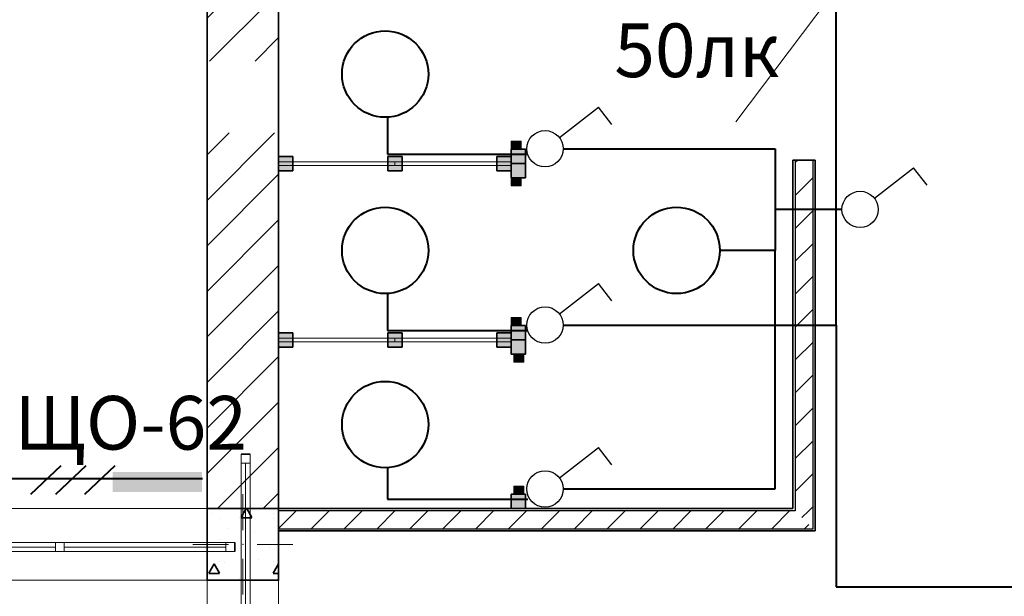
# Model space of a CAD drawing. Units: millimetres. Extents: x 7965 to 31453, y 56204 to 56857.
# Drawn here: x 11020 to 11075, y 56485 to 56517 of the extents above; entities that cross this region are included whole.
import ezdxf

# ---------------------------------------------------------------- set-up
doc = ezdxf.new("R2010")
doc.units = ezdxf.units.MM
for name, color, linetype, lineweight in [('1 ЛИНИИ', 7, 'Continuous', 40), ('Двери ArchiCAD_Ном_пера__1', 7, 'Continuous', 13), ('Линия Эл.', 7, 'Continuous', 30), ('Окна ArchiCAD_Ном_пера__27', 7, 'Continuous', 35), ('Перегородки 2-го этажа_Ном_пера__1', 7, 'Continuous', 13), ('Перегородки 2-го этажа_Ном_пера__27', 7, 'Continuous', 35), ('Перегородки 2-го этажа_Ном_пера__47', 7, 'Continuous', 25), ('СТЕНА_Ном_пера__20', 1, 'Continuous', 0), ('Стены 2-го этажа_Ном_пера__27', 7, 'Continuous', 35), ('Стены 2-го этажа_Ном_пера__47', 7, 'Continuous', 25)]:
    doc.layers.add(name, color=color, linetype=linetype, lineweight=lineweight)
for name, color, linetype in [('Окна ArchiCAD', 7, 'Continuous'), ('Перегородки 2-го этажа', 7, 'Continuous'), ('ПОДПИСИ', 7, 'Continuous'), ('СТЕНА', 7, 'Continuous'), ('Стены 2-го этажа', 7, 'Continuous')]:
    doc.layers.add(name, color=color, linetype=linetype)
for name, color, linetype, lineweight, true_color in [('Окна ArchiCAD_Ном_пера__23', 7, 'Continuous', 20, 0xff6600), ('Окна ArchiCAD_Ном_пера__3', 7, 'Continuous', 18, 0xff6600), ('Перегородки 2-го этажа_Ном_пера__107', 7, 'Continuous', 13, 0xaaaaaa), ('СТЕНА_Ном_пера__28', 7, 'Continuous', 35, 0xa80f02), ('Стены 2-го этажа_Ном_пера__107', 7, 'Continuous', 13, 0xaaaaaa)]:
    doc.layers.add(name, color=color, linetype=linetype, lineweight=lineweight, true_color=true_color)
doc.styles.add('1 ССС', font='ARIALN.TTF')
pattern_1 = [(45, (0, 0), (-127.2792, 127.2792), [])]
pattern_2 = [(45, (0, 0), (-91.92388, 91.92388), [])]
pattern_3 = [(45, (10672.3071, 56487.9364), (-0.9192388, 0.9192388), [])]
pattern_4 = [(0, (0, 0), (0, 173.2051), [0, -100]), (0, (50, 86.6), (0, 173.2051), [0, -100])]

# ---------------------------------------------------------------- blocks, each defined once
blk = doc.blocks.new('Перегородка_233')
at = {"layer": 'Перегородки 2-го этажа_Ном_пера__107', "linetype": 'Continuous'}
for points in [[(36280, 1183), (36200, 1183), (36200, 1103), (36280, 1103)], [(36890, 1183), (36810, 1183), (36810, 1103), (36890, 1103)], [(37500, 1183), (37420, 1183), (37420, 1103), (37500, 1103)]]:
    blk.add_hatch(color=256, dxfattribs=at).paths.add_polyline_path(points, flags=0)
at = {"layer": 'Перегородки 2-го этажа_Ном_пера__1', "linetype": 'Continuous'}
for p, q in [((36850, 1153), (36200, 1153)), ((36200, 1153), (36200, 1133)), ((36200, 1133), (36850, 1133)), ((36850, 1133), (36850, 1153)), ((37500, 1153), (36850, 1153)), ((36850, 1153), (36850, 1133)), ((36850, 1133), (37500, 1133)), ((37500, 1133), (37500, 1153))]:
    blk.add_line(p, q, dxfattribs=at)
at = {"layer": 'Перегородки 2-го этажа_Ном_пера__27', "linetype": 'Continuous'}
for p, q in [((36280, 1183), (36200, 1183)), ((36200, 1183), (36200, 1103)), ((36280, 1103), (36280, 1183)), ((36890, 1183), (36810, 1183)), ((36810, 1183), (36810, 1103)), ((36890, 1103), (36890, 1183)), ((37500, 1183), (37420, 1183)), ((37420, 1183), (37420, 1103)), ((37500, 1103), (37500, 1183)), ((36200, 1103), (36280, 1103)), ((36810, 1103), (36890, 1103)), ((37420, 1103), (37500, 1103))]:
    blk.add_line(p, q, dxfattribs=at)
blk = doc.blocks.new('Перегородка_234')
at = {"layer": 'Перегородки 2-го этажа_Ном_пера__107', "linetype": 'Continuous'}
for points in [[(36280, 2168.4), (36200, 2168.4), (36200, 2088.4), (36280, 2088.4)], [(36890, 2168.4), (36810, 2168.4), (36810, 2088.4), (36890, 2088.4)], [(37500, 2168.4), (37420, 2168.4), (37420, 2088.4), (37500, 2088.4)]]:
    blk.add_hatch(color=256, dxfattribs=at).paths.add_polyline_path(points, flags=0)
at = {"layer": 'Перегородки 2-го этажа_Ном_пера__1', "linetype": 'Continuous'}
for p, q in [((36850, 2138.4), (36200, 2138.4)), ((36200, 2138.4), (36200, 2118.4)), ((36200, 2118.4), (36850, 2118.4)), ((36850, 2118.4), (36850, 2138.4)), ((37500, 2138.4), (36850, 2138.4)), ((36850, 2138.4), (36850, 2118.4)), ((36850, 2118.4), (37500, 2118.4)), ((37500, 2118.4), (37500, 2138.4))]:
    blk.add_line(p, q, dxfattribs=at)
at = {"layer": 'Перегородки 2-го этажа_Ном_пера__27', "linetype": 'Continuous'}
for p, q in [((36280, 2168.4), (36200, 2168.4)), ((36200, 2168.4), (36200, 2088.4)), ((36280, 2088.4), (36280, 2168.4)), ((36890, 2168.4), (36810, 2168.4)), ((36810, 2168.4), (36810, 2088.4)), ((36890, 2088.4), (36890, 2168.4)), ((37500, 2168.4), (37420, 2168.4)), ((37420, 2168.4), (37420, 2088.4)), ((37500, 2088.4), (37500, 2168.4)), ((36200, 2088.4), (36280, 2088.4)), ((36810, 2088.4), (36890, 2088.4)), ((37420, 2088.4), (37500, 2088.4))]:
    blk.add_line(p, q, dxfattribs=at)
blk = doc.blocks.new('Окно ленточное 12_5')
at = {"layer": 'Окна ArchiCAD_Ном_пера__23', "linetype": 'Continuous'}
for p, q in [((-1405, 0), (-1455, 0)), ((-1455, 0), (-1455, -50)), ((-1405, -50), (-1405, 0)), ((-476.7, 0), (-501.7, 0)), ((-501.7, 0), (-501.7, -50)), ((-451.7, 0), (-476.7, 0)), ((-451.7, -50), (-451.7, 0)), ((476.7, 0), (451.7, 0)), ((451.7, 0), (451.7, -50)), ((501.7, 0), (476.7, 0)), ((501.7, -50), (501.7, 0)), ((1455, 0), (1405, 0)), ((1405, 0), (1405, -50)), ((1455, -50), (1455, 0)), ((-1455, -50), (-1405, -50)), ((-501.7, -50), (-476.7, -50)), ((-476.7, -50), (-451.7, -50)), ((451.7, -50), (476.7, -50)), ((476.7, -50), (501.7, -50)), ((1405, -50), (1455, -50))]:
    blk.add_line(p, q, dxfattribs=at)
at = {"layer": 'Окна ArchiCAD_Ном_пера__27', "linetype": 'Continuous'}
for p, q in [((-1455, 0), (-1455, -50)), ((1455, 0), (1455, -50))]:
    blk.add_line(p, q, dxfattribs=at)
at = {"layer": 'Окна ArchiCAD_Ном_пера__3', "linetype": 'Continuous'}
for p, q in [((-1455, 160), (1455, 160)), ((-501.7, 0), (-1405, 0)), ((451.7, 0), (-451.7, 0)), ((1405, 0), (501.7, 0)), ((-1405, -25), (-501.7, -25)), ((-1405, -50), (-501.7, -50)), ((-451.7, -25), (451.7, -25)), ((-451.7, -50), (451.7, -50)), ((501.7, -25), (1405, -25)), ((501.7, -50), (1405, -50)), ((-1455, -240), (1455, -240))]:
    blk.add_line(p, q, dxfattribs=at)
blk = doc.blocks.new('Стена_205', base_point=(-600, 200))
at = {"layer": 'Стены 2-го этажа_Ном_пера__27', "linetype": 'Continuous'}
for p, q in [((35800, 10), (35800, 200)), ((35800, -40), (35800, 10)), ((35800, -200), (35800, -40))]:
    blk.add_line(p, q, dxfattribs=at)
at = {"layer": 'Окна ArchiCAD', "linetype": 'Continuous', "xscale": -1, "rotation": 180.0000000000001}
blk.add_blockref('Окно ленточное 12_5', (34500, -40), dxfattribs=at)
blk = doc.blocks.new('Окно ленточное 12_8')
at = {"layer": 'Окна ArchiCAD_Ном_пера__23', "linetype": 'Continuous'}
for p, q in [((-1405, 0), (-1455, 0)), ((-1455, 0), (-1455, -50)), ((-1405, -50), (-1405, 0)), ((-476.7, 0), (-501.7, 0)), ((-501.7, 0), (-501.7, -50)), ((-451.7, 0), (-476.7, 0)), ((-451.7, -50), (-451.7, 0)), ((476.7, 0), (451.7, 0)), ((451.7, 0), (451.7, -50)), ((501.7, 0), (476.7, 0)), ((501.7, -50), (501.7, 0)), ((1455, 0), (1405, 0)), ((1405, 0), (1405, -50)), ((1455, -50), (1455, 0)), ((-1455, -50), (-1405, -50)), ((-501.7, -50), (-476.7, -50)), ((-476.7, -50), (-451.7, -50)), ((451.7, -50), (476.7, -50)), ((476.7, -50), (501.7, -50)), ((1405, -50), (1455, -50))]:
    blk.add_line(p, q, dxfattribs=at)
at = {"layer": 'Окна ArchiCAD_Ном_пера__27', "linetype": 'Continuous'}
for p, q in [((-1455, 0), (-1455, -50)), ((1455, 0), (1455, -50))]:
    blk.add_line(p, q, dxfattribs=at)
at = {"layer": 'Окна ArchiCAD_Ном_пера__3', "linetype": 'Continuous'}
for p, q in [((-1455, 160), (1455, 160)), ((-501.7, 0), (-1405, 0)), ((451.7, 0), (-451.7, 0)), ((1405, 0), (501.7, 0)), ((-1405, -25), (-501.7, -25)), ((-1405, -50), (-501.7, -50)), ((-451.7, -25), (451.7, -25)), ((-451.7, -50), (451.7, -50)), ((501.7, -25), (1405, -25)), ((501.7, -50), (1405, -50)), ((-1455, -240), (1455, -240))]:
    blk.add_line(p, q, dxfattribs=at)
blk = doc.blocks.new('Окно ленточное 12_9')
at = {"layer": 'Окна ArchiCAD_Ном_пера__23', "linetype": 'Continuous'}
for p, q in [((-1250, 0), (-1300, 0)), ((-1300, 0), (-1300, -50)), ((-1250, -50), (-1250, 0)), ((-425, 0), (-450, 0)), ((-450, 0), (-450, -50)), ((-400, 0), (-425, 0)), ((-400, -50), (-400, 0)), ((425, 0), (400, 0)), ((400, 0), (400, -50)), ((450, 0), (425, 0)), ((450, -50), (450, 0)), ((1300, 0), (1250, 0)), ((1250, 0), (1250, -50)), ((1300, -50), (1300, 0)), ((-1300, -50), (-1250, -50)), ((-450, -50), (-425, -50)), ((-425, -50), (-400, -50)), ((400, -50), (425, -50)), ((425, -50), (450, -50)), ((1250, -50), (1300, -50))]:
    blk.add_line(p, q, dxfattribs=at)
at = {"layer": 'Окна ArchiCAD_Ном_пера__27', "linetype": 'Continuous'}
for p, q in [((-1300, 0), (-1300, -50)), ((1300, 0), (1300, -50))]:
    blk.add_line(p, q, dxfattribs=at)
at = {"layer": 'Окна ArchiCAD_Ном_пера__3', "linetype": 'Continuous'}
for p, q in [((-1300, 160), (1300, 160)), ((-450, 0), (-1250, 0)), ((400, 0), (-400, 0)), ((1250, 0), (450, 0)), ((-1250, -25), (-450, -25)), ((-1250, -50), (-450, -50)), ((-400, -25), (400, -25)), ((-400, -50), (400, -50)), ((450, -25), (1250, -25)), ((450, -50), (1250, -50)), ((-1300, -240), (1300, -240))]:
    blk.add_line(p, q, dxfattribs=at)
blk = doc.blocks.new('Стена_207', base_point=(36200, 200))
at = {"layer": 'Стены 2-го этажа_Ном_пера__107', "linetype": 'Continuous'}
h = blk.add_hatch(dxfattribs=at)
h.set_pattern_fill('БЛОКИ_СТЕНОВЫЕ', color=256, style=0, pattern_type=2)
h.set_pattern_definition(pattern_1)
h.paths.add_polyline_path([(35800, -1700.4), (35800, -1737.5), (36200, -1737.5), (36200, -1700.4), (36040, -1700.4), (35990, -1700.4)], flags=0)
h = blk.add_hatch(dxfattribs=at)
h.set_pattern_fill('КИРПИЧ_ОБЫКНОВЕННЫЙ', color=256, style=0, pattern_type=2)
h.set_pattern_definition(pattern_2)
h.paths.add_polyline_path([(35800, -1737.5), (35800, -1837.5), (36200, -1837.5), (36200, -1737.5)], flags=0)
h = blk.add_hatch(dxfattribs=at)
h.set_pattern_fill('БЛОКИ_СТЕНОВЫЕ', color=256, style=0, pattern_type=2)
h.set_pattern_definition(pattern_1)
h.paths.add_polyline_path([(35800, -1837.5), (35800, -2162.5), (36200, -2162.5), (36200, -1837.5)], flags=0)
h = blk.add_hatch(dxfattribs=at)
h.set_pattern_fill('КИРПИЧ_ОБЫКНОВЕННЫЙ', color=256, style=0, pattern_type=2)
h.set_pattern_definition(pattern_2)
h.paths.add_polyline_path([(35800, -2162.5), (35800, -2262.5), (36200, -2262.5), (36200, -2162.5)], flags=0)
h = blk.add_hatch(dxfattribs=at)
h.set_pattern_fill('БЛОКИ_СТЕНОВЫЕ', color=256, style=0, pattern_type=2)
h.set_pattern_definition(pattern_1)
h.paths.add_polyline_path([(35800, -2262.5), (35800, -2300.1), (35990, -2300.1), (36040, -2300.1), (36200, -2300.1), (36200, -2262.5)], flags=0)
at = {"layer": 'Стены 2-го этажа_Ном_пера__27', "linetype": 'Continuous'}
for p, q in [((36200, 187.5), (36200, 200)), ((36200, -200), (36200, 87.5)), ((35990, -200), (35800, -200)), ((36040, -200), (35990, -200)), ((36200, -200), (36040, -200)), ((35990, -1700.4), (35800, -1700.4)), ((35800, -1700.4), (35800, -2300.1)), ((36040, -1700.4), (35990, -1700.4)), ((36200, -1700.4), (36040, -1700.4)), ((36200, -1737.5), (36200, -1700.4)), ((36200, -2162.5), (36200, -1837.5)), ((35990, -2300.1), (35800, -2300.1)), ((36040, -2300.1), (35990, -2300.1)), ((36200, -2300.1), (36040, -2300.1)), ((36200, -2300.1), (36200, -2262.5)), ((35990, -3800), (35800, -3800)), ((35800, -3800), (35800, -4200)), ((36040, -3800), (35990, -3800)), ((36200, -3800), (36040, -3800))]:
    blk.add_line(p, q, dxfattribs=at)
at = {"layer": 'Стены 2-го этажа_Ном_пера__47', "linetype": 'Continuous'}
for p, q in [((36200, -1737.5), (35800, -1737.5)), ((35800, -1837.5), (36200, -1837.5)), ((36200, -2162.5), (35800, -2162.5)), ((35800, -2262.5), (36200, -2262.5))]:
    blk.add_line(p, q, dxfattribs=at)
at = {"layer": 'Окна ArchiCAD', "linetype": 'Continuous', "xscale": -1, "rotation": 269.9999999999896}
for name, p in [('Окно ленточное 12_8', (36040, -950.2)), ('Окно ленточное 12_9', (36040, -3050))]:
    blk.add_blockref(name, p, dxfattribs=at)
blk = doc.blocks.new('Стена_262', base_point=(36000, 200))
at = {"layer": 'Стены 2-го этажа_Ном_пера__107', "linetype": 'Continuous'}
h = blk.add_hatch(dxfattribs=at)
h.set_pattern_fill('БЛОКИ_СТЕНОВЫЕ', color=256, style=0, pattern_type=2)
h.set_pattern_definition(pattern_1)
h.paths.add_polyline_path([(36200, 3186.3), (36200, 5800), (35800, 5800), (35800, 3186.3)], flags=0)
h = blk.add_hatch(dxfattribs=at)
h.set_pattern_fill('КИРПИЧ_ОБЫКНОВЕННЫЙ', color=256, style=0, pattern_type=2)
h.set_pattern_definition(pattern_2)
h.paths.add_polyline_path([(36200, 3086.3), (36200, 3186.3), (35800, 3186.3), (35800, 3086.3)], flags=0)
h = blk.add_hatch(dxfattribs=at)
h.set_pattern_fill('БЛОКИ_СТЕНОВЫЕ', color=256, style=0, pattern_type=2)
h.set_pattern_definition(pattern_1)
h.paths.add_polyline_path([(35800, 3086.3), (35800, 2700.3), (36200, 2700.3), (36200, 3086.3)], flags=0)
h = blk.add_hatch(dxfattribs=at)
h.set_pattern_fill('БЛОКИ_СТЕНОВЫЕ', color=256, style=0, pattern_type=2)
h.set_pattern_definition(pattern_1)
h.paths.add_polyline_path([(35800, 2300.3), (35800, 200), (36200, 200), (36200, 2300.3)], flags=0)
at = {"layer": 'Стены 2-го этажа_Ном_пера__27', "linetype": 'Continuous'}
for p, q in [((35800, 5800), (35800, 200)), ((36200, 3186.3), (36200, 5800)), ((36200, 200), (36200, 3086.3))]:
    blk.add_line(p, q, dxfattribs=at)
at = {"layer": 'Стены 2-го этажа_Ном_пера__47', "linetype": 'Continuous'}
for p, q in [((36200, 3186.3), (35800, 3186.3)), ((35800, 3086.3), (36200, 3086.3))]:
    blk.add_line(p, q, dxfattribs=at)
blk = doc.blocks.new('Стена_268', base_point=(39200, 200))
at = {"layer": 'Перегородки 2-го этажа_Ном_пера__107', "linetype": 'Continuous'}
h = blk.add_hatch(dxfattribs=at)
h.set_pattern_fill('ШТУКАТУРКА', color=256, style=0, pattern_type=2)
h.set_pattern_definition(pattern_4)
h.paths.add_polyline_path([(39075, 200), (36200, 200), (36200, 187.5), (39075, 187.5)], flags=0)
h = blk.add_hatch(dxfattribs=at)
h.set_pattern_fill('КИРПИЧ_ОБЫКНОВЕННЫЙ', color=256, style=0, pattern_type=2)
h.set_pattern_definition(pattern_2)
h.paths.add_polyline_path([(39087.5, 187.5), (36200, 187.5), (36200, 87.5), (39087.5, 87.5)], flags=0)
h = blk.add_hatch(dxfattribs=at)
h.set_pattern_fill('ШТУКАТУРКА', color=256, style=0, pattern_type=2)
h.set_pattern_definition(pattern_4)
h.paths.add_polyline_path([(39075, 187.5), (39087.5, 187.5), (39075, 200)], flags=0)
h = blk.add_hatch(dxfattribs=at)
h.set_pattern_fill('КИРПИЧ_ОБЫКНОВЕННЫЙ', color=256, style=0, pattern_type=2)
h.set_pattern_definition(pattern_2)
h.paths.add_polyline_path([(39087.5, 87.5), (39187.5, 87.5), (39087.5, 187.5)], flags=0)
h = blk.add_hatch(dxfattribs=at)
h.set_pattern_fill('ШТУКАТУРКА', color=256, style=0, pattern_type=2)
h.set_pattern_definition(pattern_4)
h.paths.add_polyline_path([(39187.5, 87.5), (36200, 87.5), (36200, 75), (39187.5, 75)], flags=0)
h = blk.add_hatch(dxfattribs=at)
h.set_pattern_fill('ШТУКАТУРКА', color=256, style=0, pattern_type=2)
h.set_pattern_definition(pattern_4)
h.paths.add_polyline_path([(39187.5, 75), (39200, 75), (39187.5, 87.5)], flags=0)
at = {"layer": 'Перегородки 2-го этажа_Ном_пера__27', "linetype": 'Continuous'}
for p, q in [((39075, 200), (36200, 200)), ((36200, 75), (39187.5, 75)), ((39200, 75), (39187.5, 75))]:
    blk.add_line(p, q, dxfattribs=at)
at = {"layer": 'Перегородки 2-го этажа_Ном_пера__47', "linetype": 'Continuous'}
for p, q in [((39087.5, 187.5), (36200, 187.5)), ((36200, 87.5), (39087.5, 87.5)), ((39087.5, 87.5), (39187.5, 87.5))]:
    blk.add_line(p, q, dxfattribs=at)
blk = doc.blocks.new('Колонна_249', base_point=(36000, 0))
at = {"layer": 'СТЕНА_Ном_пера__28', "linetype": 'Continuous'}
h = blk.add_hatch(dxfattribs=at)
h.set_pattern_fill('БЕТОН_СТРОИТЕЛЬНЫЙ', color=256, style=0, pattern_type=2)
h.set_pattern_definition([(0, (0, 0), (0, 623.538), [60, -300]), (0, (180, 311.8), (0, 623.538), [60, -300]), (60, (0, 0), (-540, 311.769), [60, -300]), (60, (360, 0), (-540, 311.769), [60, -300]), (120, (60, 0), (540, 311.769), [60, -300]), (120, (420, 0), (540, 311.769), [60, -300]), (0, (0, 60), (0, 120), [0, -120, 0, -180]), (45, (60, 60), (-84.8528, 84.8528), [0, -90, 0, -150])])
h.paths.add_polyline_path([(35800, -200), (36200, -200), (36200, 200), (35800, 200)], flags=0)
at = {"layer": 'СТЕНА_Ном_пера__20', "linetype": 'Continuous'}
for p, q in [((36000, 80), (36000, 280)), ((35920, 0), (35720, 0)), ((36080, 0), (36280, 0)), ((36000, -80), (36000, -280))]:
    blk.add_line(p, q, dxfattribs=at)
blk.add_point((36000, 0), dxfattribs=at)
at = {"layer": 'СТЕНА_Ном_пера__28', "linetype": 'Continuous', "flags": 128}
blk.add_lwpolyline([(35800, -200), (36200, -200), (36200, 200), (35800, 200)], close=True, dxfattribs=at)

msp = doc.modelspace()

# ---------------------------------------------------------------- hatches: boundary and pattern name
at = {"layer": '1 ЛИНИИ', "linetype": 'ByBlock'}
msp.add_hatch(color=0, dxfattribs=at).paths.add_polyline_path([(11025.026, 56491.98), (11025.026, 56490.874), (11030.029, 56490.874), (11030.029, 56491.98)])
at = {"layer": 'Двери ArchiCAD_Ном_пера__1', "linetype": 'Continuous'}
for points in [[(11047.857, 56510.025), (11047.857, 56510.475), (11047.307, 56510.475), (11047.307, 56510.025)], [(11047.307, 56508.421), (11047.307, 56507.971), (11047.857, 56507.971), (11047.857, 56508.421)], [(11047.857, 56500.171), (11047.857, 56500.621), (11047.307, 56500.621), (11047.307, 56500.171)], [(11048.007, 56498.567), (11048.007, 56498.117), (11047.457, 56498.117), (11047.457, 56498.567)], [(11047.457, 56490.736), (11047.457, 56491.186), (11048.007, 56491.186), (11048.007, 56490.736)]]:
    msp.add_hatch(color=0, dxfattribs=at).paths.add_polyline_path(points, flags=0)
at = {"layer": 'Перегородки 2-го этажа_Ном_пера__107', "linetype": 'Continuous'}
for points in [[(11048.107, 56509.225), (11048.107, 56510.025), (11047.307, 56510.025), (11047.307, 56509.225)], [(11048.107, 56508.421), (11048.107, 56509.221), (11047.307, 56509.221), (11047.307, 56508.421)], [(11048.107, 56499.371), (11048.107, 56500.171), (11047.307, 56500.171), (11047.307, 56499.371)], [(11047.307, 56498.567), (11047.307, 56499.367), (11048.107, 56499.367), (11048.107, 56498.567)], [(11047.307, 56489.936), (11047.307, 56490.736), (11048.107, 56490.736), (11048.107, 56489.936)]]:
    msp.add_hatch(color=0, dxfattribs=at).paths.add_polyline_path(points, flags=0)
h = msp.add_hatch(dxfattribs=at)
h.set_pattern_fill('КИРПИЧ_ОБЫКНОВЕННЫЙ', color=0, scale=0.01, style=0, pattern_type=2)
h.set_pattern_definition(pattern_3)
h.paths.add_polyline_path([(11063.182, 56489.811), (11064.182, 56489.811), (11064.182, 56509.418), (11063.182, 56509.418)], flags=0)
h = msp.add_hatch(dxfattribs=at)
h.set_pattern_fill('КИРПИЧ_ОБЫКНОВЕННЫЙ', color=0, scale=0.01, style=0, pattern_type=2)
h.set_pattern_definition(pattern_3)
h.paths.add_polyline_path([(11063.182, 56489.811), (11064.182, 56488.811), (11064.182, 56489.811)], flags=0)

# ---------------------------------------------------------------- linework, layer by layer
at = {"layer": '1 ЛИНИИ', "color": 0, "linetype": 'ByBlock', "lineweight": 9}
msp.add_line((11070.553, 56525.728), (11059.863, 56511.544), dxfattribs=at)
at = {"layer": '1 ЛИНИИ', "color": 0, "lineweight": 30}
for p, q in [((11050.002, 56510.67), (11052.19, 56512.365)), ((11052.939, 56511.399), (11052.19, 56512.365)), ((11067.615, 56507.279), (11069.803, 56508.974)), ((11070.552, 56508.008), (11069.803, 56508.974)), ((11050.002, 56500.816), (11052.19, 56502.511)), ((11052.939, 56501.545), (11052.19, 56502.511)), ((11050.002, 56491.658), (11052.19, 56493.354)), ((11052.939, 56492.388), (11052.19, 56493.354))]:
    msp.add_line(p, q, dxfattribs=at)
at = {"layer": '1 ЛИНИИ', "color": 0, "linetype": 'ByBlock'}
for p, q in [((11020.458, 56490.745), (11022.148, 56492.347)), ((11021.849, 56490.745), (11023.539, 56492.347)), ((11023.479, 56490.745), (11025.169, 56492.347))]:
    msp.add_line(p, q, dxfattribs=at)
at = {"layer": '1 ЛИНИИ', "color": 0, "ltscale": 0.5}
for centre in [(11040.262, 56514.22), (11040.262, 56504.366), (11056.551, 56504.366), (11040.262, 56494.634)]:
    msp.add_circle(centre, 2.413, dxfattribs=at)
at = {"layer": '1 ЛИНИИ', "color": 0, "lineweight": 30}
for centre in [(11049.199, 56510.047), (11066.811, 56506.656), (11049.199, 56500.193), (11049.199, 56491.036)]:
    msp.add_circle(centre, 1.017, dxfattribs=at)
at = {"layer": 'Двери ArchiCAD_Ном_пера__1', "color": 0, "linetype": 'Continuous'}
for p, q in [((11047.857, 56510.475), (11047.307, 56510.475)), ((11047.307, 56510.475), (11047.307, 56510.025)), ((11047.857, 56510.025), (11047.857, 56510.475)), ((11047.307, 56510.025), (11047.857, 56510.025)), ((11047.307, 56508.421), (11047.307, 56507.971)), ((11047.857, 56508.421), (11047.307, 56508.421)), ((11047.857, 56507.971), (11047.857, 56508.421)), ((11047.307, 56507.971), (11047.857, 56507.971)), ((11047.857, 56500.621), (11047.307, 56500.621)), ((11047.307, 56500.621), (11047.307, 56500.171)), ((11047.857, 56500.171), (11047.857, 56500.621)), ((11047.307, 56500.171), (11047.857, 56500.171)), ((11047.457, 56498.117), (11047.457, 56498.567)), ((11047.457, 56498.567), (11048.007, 56498.567)), ((11048.007, 56498.567), (11048.007, 56498.117)), ((11048.007, 56498.117), (11047.457, 56498.117)), ((11047.457, 56490.736), (11047.457, 56491.186)), ((11047.457, 56491.186), (11048.007, 56491.186)), ((11048.007, 56491.186), (11048.007, 56490.736)), ((11048.007, 56490.736), (11047.457, 56490.736))]:
    msp.add_line(p, q, dxfattribs=at)
at = {"layer": 'Линия Эл.', "color": 0, "lineweight": 40, "ltscale": 0.5}
for p, q in [((11065.469, 56500.193), (11065.469, 56530.181)), ((11040.387, 56511.811), (11040.387, 56511.017)), ((11040.387, 56511.81), (11040.387, 56509.749)), ((11050.215, 56510.047), (11062.07, 56510.047)), ((11062.07, 56510.047), (11062.07, 56506.656)), ((11040.387, 56509.749), (11048.228, 56509.749)), ((11065.768, 56506.656), (11062.07, 56506.656)), ((11062.07, 56506.656), (11062.07, 56504.366)), ((11062.07, 56504.366), (11058.964, 56504.366)), ((11062.07, 56500.193), (11062.07, 56504.366)), ((11040.387, 56501.957), (11040.387, 56501.163)), ((11040.387, 56501.956), (11040.387, 56499.895)), ((11050.215, 56500.193), (11062.07, 56500.193)), ((11062.07, 56491.036), (11062.07, 56500.193)), ((11062.07, 56500.193), (11065.469, 56500.193)), ((11065.469, 56500.193), (11065.469, 56485.563)), ((11040.387, 56499.895), (11048.228, 56499.895)), ((11040.387, 56492.207), (11040.387, 56490.465)), ((11050.215, 56491.036), (11062.07, 56491.036)), ((11040.387, 56490.465), (11048.228, 56490.465)), ((11065.469, 56485.563), (11109.956, 56485.563))]:
    msp.add_line(p, q, dxfattribs=at)
at = {"layer": 'Перегородки 2-го этажа_Ном_пера__27', "color": 0, "linetype": 'Continuous'}
for p, q in [((11048.107, 56510.025), (11047.307, 56510.025)), ((11047.307, 56510.025), (11047.307, 56509.225)), ((11048.107, 56509.225), (11048.107, 56510.025)), ((11063.057, 56509.418), (11063.057, 56509.168)), ((11063.157, 56509.418), (11063.057, 56509.418)), ((11063.057, 56509.418), (11063.057, 56489.936)), ((11063.182, 56509.418), (11063.157, 56509.418)), ((11064.182, 56509.418), (11063.182, 56509.418)), ((11064.307, 56509.418), (11064.182, 56509.418)), ((11064.307, 56509.418), (11064.307, 56509.168)), ((11064.307, 56488.686), (11064.307, 56509.418)), ((11047.307, 56509.225), (11048.107, 56509.225)), ((11048.107, 56509.221), (11047.307, 56509.221)), ((11047.307, 56509.221), (11047.307, 56508.421)), ((11048.107, 56508.421), (11048.107, 56509.221)), ((11047.307, 56508.421), (11048.107, 56508.421)), ((11048.107, 56500.171), (11047.307, 56500.171)), ((11047.307, 56500.171), (11047.307, 56499.371)), ((11048.107, 56499.371), (11048.107, 56500.171)), ((11047.307, 56499.371), (11048.107, 56499.371)), ((11047.307, 56498.567), (11047.307, 56499.367)), ((11047.307, 56499.367), (11048.107, 56499.367)), ((11048.107, 56499.367), (11048.107, 56498.567)), ((11048.107, 56498.567), (11047.307, 56498.567)), ((11047.307, 56489.936), (11047.307, 56490.736)), ((11047.307, 56490.736), (11048.107, 56490.736)), ((11048.107, 56490.736), (11048.107, 56489.936)), ((11048.107, 56489.936), (11047.307, 56489.936))]:
    msp.add_line(p, q, dxfattribs=at)
at = {"layer": 'Перегородки 2-го этажа_Ном_пера__47', "color": 0, "linetype": 'Continuous'}
for p, q in [((11063.182, 56509.418), (11063.182, 56489.811)), ((11064.182, 56489.811), (11064.182, 56509.418)), ((11064.182, 56488.811), (11064.182, 56489.811))]:
    msp.add_line(p, q, dxfattribs=at)
at = {"layer": 'ПОДПИСИ', "color": 0, "lineweight": 40}
msp.add_lwpolyline([(11016.83, 56491.611), (11030.044, 56491.611)], dxfattribs=at)

# ---------------------------------------------------------------- block references
at = {"layer": 'Перегородки 2-го этажа', "color": 0, "linetype": 'Continuous', "xscale": 0.01000000000021828, "yscale": 0.01000000000203727, "zscale": 0.01}
for name in ['Перегородка_234', 'Перегородка_233']:
    msp.add_blockref(name, (10672.307, 56487.936), dxfattribs=at)
at = {"layer": 'Перегородки 2-го этажа', "color": 0, "xscale": 0.01000000000021828, "yscale": 0.01000000000203727, "zscale": 0.01}
msp.add_blockref('Стена_268', (11064.307, 56489.936), dxfattribs=at)
at = {"layer": 'СТЕНА', "color": 0, "xscale": 0.01000000000021828, "yscale": 0.01000000000203727, "zscale": 0.01}
msp.add_blockref('Колонна_249', (11032.307, 56487.936), dxfattribs=at)
at = {"layer": 'Стены 2-го этажа', "color": 0, "xscale": 0.01000000000021828, "yscale": 0.01000000000203727, "zscale": 0.01}
for name, p in [('Стена_262', (11032.307, 56489.936)), ('Стена_207', (11034.307, 56489.936)), ('Стена_205', (10666.307, 56489.936))]:
    msp.add_blockref(name, p, dxfattribs=at)

# ---------------------------------------------------------------- texts
at = {"color": 0, "linetype": 'Continuous', "style": '1 ССС'}
msp.add_text('50лк', height=3, dxfattribs=at).set_placement((11053.071, 56514.05))
at = {"layer": '1 ЛИНИИ', "color": 0, "style": '1 ССС'}
msp.add_text('ЩО-62', height=3, dxfattribs=at).set_placement((11019.54, 56493.234))

doc.saveas('drawing.dxf')
